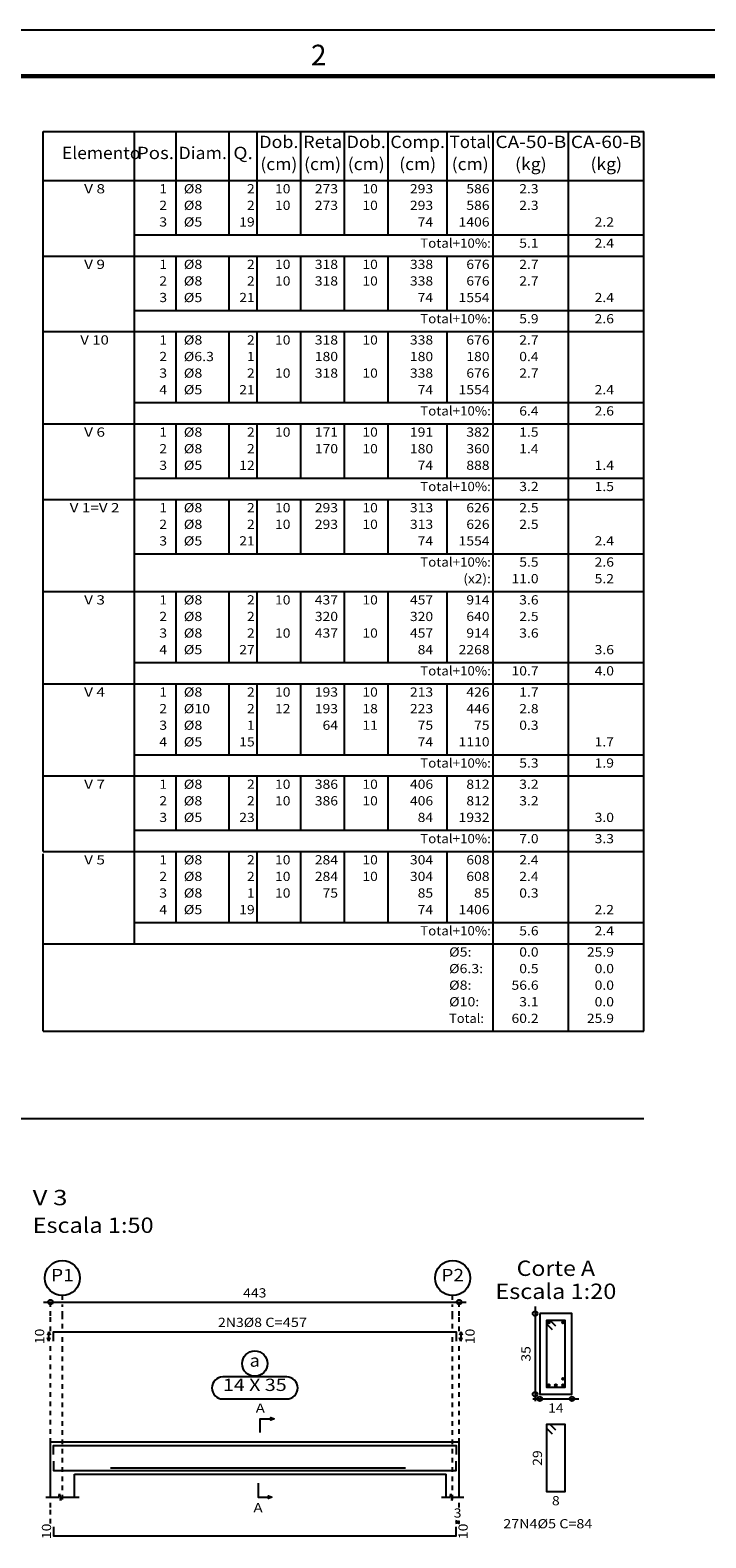
# Model space of a CAD drawing. Units: inches. Extents: x -12 to 349, y -372 to 13.
# Drawn here: x 80 to 94, y -278 to -245 of the extents above; entities that cross this region are included whole.
import ezdxf
from ezdxf.enums import TextEntityAlignment as Align

# ---------------------------------------------------------------- set-up
doc = ezdxf.new("R2010")
doc.units = ezdxf.units.IN
doc.header["$MEASUREMENT"] = 0
doc.linetypes.add('CYPE_PUNTO', pattern=[0.075, 0, -0.075])
for name, color, linetype in [('ARM_COMPRIMENTOS', 2, 'Continuous'), ('ARM_DENTRO_VIGA', 4, 'Continuous'), ('ARM_ESTRIBOS', 4, 'Continuous'), ('ARM_TEXTOS', 3, 'Continuous'), ('CARIMBOs', 1, 'Continuous'), ('COT_ARM', 3, 'Continuous'), ('COT_COTAS', 3, 'Continuous'), ('COT_LIN_APOIOS', 2, 'CYPE_PUNTO'), ('COT_LIN_AUX_COTA', 2, 'CYPE_PUNTO'), ('FUN_CARIMBO', 1, 'Continuous'), ('FUN_FINA', 1, 'Continuous'), ('MARCAS_PLANTA', 3, 'Continuous'), ('REF_NOME', 3, 'Continuous'), ('REF_REFERENCIA', 3, 'Continuous'), ('SEC_CONTORNOS', 2, 'Continuous'), ('SEC_DIM_VIGA', 3, 'Continuous'), ('TABELAS', 2, 'Continuous'), ('TEXTO_COT_ARM', 3, 'Continuous'), ('TEXTO_REF_NOME', 3, 'Continuous'), ('TEXTO_REF_REFERENCIA', 3, 'Continuous'), ('TEXTO_TABELAS', 2, 'Continuous'), ('TXT_COMP', 3, 'Continuous')]:
    doc.layers.add(name, color=color, linetype=linetype)
doc.styles.add('CYPETXT', font='monotxt', dxfattribs={"height": 0.2})
doc.styles.add('romans', font='romans.shx')

msp = doc.modelspace()

# ---------------------------------------------------------------- linework, layer by layer
at = {"layer": 'ARM_COMPRIMENTOS', "linetype": 'Continuous'}
for p, q in [((80.1239, -273.4622), (80.0939, -273.5372)), ((80.1239, -273.4622), (80.1539, -273.5372)), ((80.1239, -273.6622), (80.1239, -273.4622)), ((89.0639, -273.4622), (89.0339, -273.5372)), ((89.0639, -273.4622), (89.0939, -273.5372)), ((89.0639, -273.4622), (89.0639, -273.6622)), ((80.1239, -273.6622), (80.0939, -273.5872)), ((80.1239, -273.6622), (80.1539, -273.5872)), ((89.0639, -273.6622), (89.0339, -273.5872)), ((89.0639, -273.6622), (89.0939, -273.5872))]:
    msp.add_line(p, q, dxfattribs=at)
at = {"layer": 'ARM_DENTRO_VIGA', "linetype": 'Continuous'}
for p, q in [((90.9419, -273.2612), (91.0019, -273.2612)), ((90.9719, -273.2312), (90.9719, -273.2912)), ((91.2519, -273.2612), (91.3119, -273.2612)), ((91.2819, -273.2312), (91.2819, -273.2912)), ((91.2819, -274.4512), (91.2819, -274.5112)), ((90.9419, -274.6212), (91.0019, -274.6212)), ((90.9719, -274.5912), (90.9719, -274.6512)), ((91.0969, -274.6212), (91.1569, -274.6212)), ((91.1269, -274.5912), (91.1269, -274.6512)), ((91.2519, -274.4812), (91.3119, -274.4812)), ((91.2519, -274.6212), (91.3119, -274.6212)), ((91.2819, -274.5912), (91.2819, -274.6512))]:
    msp.add_line(p, q, dxfattribs=at)
for points in [[(80.2239, -273.6622), (80.2239, -273.4622), (88.9639, -273.4622), (88.9639, -273.6622)], [(80.2239, -276.1272), (80.2239, -275.9272), (88.9639, -275.9272), (88.9639, -276.1272)], [(80.2239, -276.2712), (80.2239, -276.4712), (88.9639, -276.4712), (88.9639, -276.2712)], [(81.4649, -276.4152), (87.8649, -276.4152)], [(81.4649, -276.4712), (87.8649, -276.4712)], [(80.2239, -277.6912), (80.2239, -277.8912), (88.9639, -277.8912), (88.9639, -277.6912)]]:
    msp.add_lwpolyline(points, dxfattribs=at)
for centre in [(90.9719, -273.2612), (91.2819, -273.2612), (90.9719, -274.6212), (91.1269, -274.6212), (91.2819, -274.4812), (91.2819, -274.6212)]:
    msp.add_circle(centre, 0.02, dxfattribs=at)
at = {"layer": 'ARM_ESTRIBOS', "linetype": 'Continuous'}
for points in [[(91.1239, -273.3392), (91.0019, -273.2162), (90.9269, -273.2162), (90.9269, -274.6662), (91.3269, -274.6662), (91.3269, -273.2162), (90.9269, -273.2162), (90.9269, -273.2912), (91.0489, -273.4142)], [(91.1239, -275.5992), (91.0019, -275.4762), (90.9269, -275.4762), (90.9269, -276.9262), (91.3269, -276.9262), (91.3269, -275.4762), (90.9269, -275.4762), (90.9269, -275.5512), (91.0489, -275.6742)]]:
    msp.add_lwpolyline(points, dxfattribs=at)
at = {"layer": 'COT_ARM', "linetype": 'Continuous'}
for p, q in [((89.0279, -277.5932), (88.9529, -277.5632)), ((89.0279, -277.5932), (88.9529, -277.6232)), ((88.9639, -277.5932), (89.0389, -277.5632)), ((88.9639, -277.5932), (89.0389, -277.6232)), ((88.9639, -277.5932), (89.0279, -277.5932))]:
    msp.add_line(p, q, dxfattribs=at)
at = {"layer": 'COT_COTAS', "linetype": 'Continuous'}
msp.add_line((80.0099, -272.8172), (89.1779, -272.8172), dxfattribs=at)
for centre in [(80.1599, -272.8172), (89.0279, -272.8172)]:
    msp.add_circle(centre, 0.05, dxfattribs=at)
at = {"layer": 'COT_LIN_APOIOS', "linetype": 'CYPE_PUNTO'}
for p, q in [((80.1599, -272.8422), (80.1599, -272.8172)), ((89.0279, -272.8422), (89.0279, -272.8172)), ((80.1599, -273.1172), (80.1599, -272.8422)), ((80.1599, -273.4472), (80.1599, -273.1172)), ((89.0279, -273.1172), (89.0279, -272.8422)), ((89.0279, -273.4472), (89.0279, -273.1172)), ((80.1599, -273.8772), (80.1599, -273.6772)), ((89.0279, -273.8772), (89.0279, -273.6772)), ((80.1599, -277.2732), (80.1599, -273.8772)), ((89.0279, -277.2732), (89.0279, -273.8772)), ((80.1599, -277.6232), (80.1599, -277.2732)), ((89.0279, -277.6232), (89.0279, -277.5732))]:
    msp.add_line(p, q, dxfattribs=at)
at = {"layer": 'COT_LIN_AUX_COTA', "linetype": 'CYPE_PUNTO'}
for p, q in [((80.4199, -272.7672), (80.4199, -272.6772)), ((88.8879, -272.7672), (88.8879, -272.6772)), ((80.4199, -273.1172), (80.4199, -272.8672)), ((80.4199, -273.3872), (80.4199, -273.1172)), ((88.8879, -273.1172), (88.8879, -272.8672)), ((88.8879, -273.3872), (88.8879, -273.1172)), ((80.4199, -273.8772), (80.4199, -273.5372)), ((88.8879, -273.8772), (88.8879, -273.5372)), ((80.4199, -277.0992), (80.4199, -273.8772)), ((88.8879, -277.0992), (88.8879, -273.8772))]:
    msp.add_line(p, q, dxfattribs=at)
at = {"layer": 'FUN_CARIMBO'}
msp.add_line((112.7428, -245.2202), (28.6428, -245.2202), dxfattribs=at)
at = {"layer": 'FUN_CARIMBO', "color": 6, "lineweight": 60}
msp.add_line((111.7428, -246.2202), (31.1428, -246.2202), dxfattribs=at)
at = {"layer": 'FUN_FINA', "color": 252}
msp.add_line((62.8839, -268.8309), (93.0345, -268.8309), dxfattribs=at)
at = {"layer": 'MARCAS_PLANTA', "linetype": 'Continuous'}
for points in [[(84.7139, -275.6492), (84.7139, -275.3492), (84.9389, -275.3492), (84.9389, -275.3192), (85.0139, -275.3492), (84.9389, -275.3792), (84.9389, -275.3492)], [(84.6649, -276.7492), (84.6649, -277.0492), (84.8899, -277.0492), (84.8899, -277.0192), (84.9649, -277.0492), (84.8899, -277.0792), (84.8899, -277.0492)]]:
    msp.add_lwpolyline(points, dxfattribs=at)
at = {"layer": 'REF_NOME', "linetype": 'Continuous'}
for p, q in [((85.2859, -274.4392), (83.9019, -274.4392)), ((83.9019, -274.9192), (85.2859, -274.9192))]:
    msp.add_line(p, q, dxfattribs=at)
msp.add_circle((84.5939, -274.1522), 0.275, dxfattribs=at)
for centre, start, end in [((83.9019, -274.6792), 90, 270), ((85.2859, -274.6792), 270, 90)]:
    msp.add_arc(centre, 0.24, start, end, dxfattribs=at)
at = {"layer": 'REF_REFERENCIA', "linetype": 'Continuous'}
for centre in [(80.4199, -272.2972), (88.8879, -272.2972)]:
    msp.add_circle(centre, 0.38, dxfattribs=at)
at = {"layer": 'SEC_CONTORNOS', "linetype": 'Continuous'}
for p, q in [((80.1599, -275.8492), (80.6799, -275.8492)), ((80.1599, -276.5492), (80.1599, -275.8492)), ((80.1599, -276.5492), (80.1599, -275.8492)), ((80.1599, -275.8492), (80.6799, -275.8492)), ((80.6799, -275.8492), (88.7479, -275.8492)), ((88.7479, -275.8492), (89.0279, -275.8492)), ((88.7479, -275.8492), (89.0279, -275.8492)), ((89.0279, -276.5492), (89.0279, -275.8492)), ((89.0279, -276.5492), (89.0279, -275.8492)), ((80.1599, -277.0492), (80.1599, -276.5492)), ((80.6799, -276.5492), (88.7479, -276.5492)), ((80.6799, -277.0492), (80.6799, -276.5492)), ((88.7479, -277.0492), (88.7479, -276.5492)), ((89.0279, -277.0492), (89.0279, -276.5492)), ((80.0599, -277.0492), (80.3429, -277.0492)), ((80.3429, -277.0492), (80.3559, -276.9742)), ((80.3559, -276.9742), (80.3809, -277.1242)), ((80.3809, -277.1242), (80.3929, -277.0492)), ((80.3929, -277.0492), (80.7799, -277.0492)), ((88.6479, -277.0492), (88.8349, -277.0492)), ((88.8349, -277.0492), (88.8479, -276.9742)), ((88.8479, -276.9742), (88.8729, -277.1242)), ((88.8729, -277.1242), (88.8849, -277.0492)), ((88.8849, -277.0492), (89.1279, -277.0492))]:
    msp.add_line(p, q, dxfattribs=at)
msp.add_lwpolyline([(90.7769, -273.0662), (90.7769, -274.8162), (91.4769, -274.8162), (91.4769, -273.0662), (90.7769, -273.0662)], close=True, dxfattribs=at)
at = {"layer": 'SEC_DIM_VIGA', "linetype": 'Continuous'}
for p, q in [((90.6769, -272.9162), (90.6769, -274.9662)), ((90.6269, -274.9162), (91.6269, -274.9162))]:
    msp.add_line(p, q, dxfattribs=at)
for centre in [(90.6769, -273.0662), (90.6769, -274.8162), (90.7769, -274.9162), (91.4769, -274.9162)]:
    msp.add_circle(centre, 0.05, dxfattribs=at)
at = {"layer": 'TABELAS', "linetype": 'Continuous'}
for p, q in [((80.0047, -248.531), (80.0047, -247.421)), ((80.0047, -247.421), (93.0385, -247.421)), ((81.9865, -248.531), (81.9865, -247.421)), ((82.8905, -248.531), (82.8905, -247.421)), ((84.0385, -248.531), (84.0385, -247.421)), ((84.6425, -248.531), (84.6425, -247.421)), ((85.5905, -248.531), (85.5905, -247.421)), ((86.5385, -248.531), (86.5385, -247.421)), ((87.4865, -248.531), (87.4865, -247.421)), ((88.7705, -248.531), (88.7705, -247.421)), ((89.7665, -248.531), (89.7665, -247.421)), ((91.4025, -248.531), (91.4025, -247.421)), ((93.0385, -248.531), (93.0385, -247.421)), ((80.0047, -248.481), (93.0385, -248.481)), ((80.0047, -250.021), (80.0047, -248.481)), ((81.9865, -250.071), (81.9865, -248.531)), ((82.8905, -249.661), (82.8905, -248.531)), ((84.0385, -249.661), (84.0385, -248.531)), ((84.6425, -249.661), (84.6425, -248.531)), ((85.5905, -249.661), (85.5905, -248.531)), ((86.5385, -249.661), (86.5385, -248.531)), ((87.4865, -249.661), (87.4865, -248.531)), ((88.7705, -249.661), (88.7705, -248.531)), ((89.7665, -250.071), (89.7665, -248.531)), ((91.4025, -250.071), (91.4025, -248.531)), ((93.0385, -250.071), (93.0385, -248.531)), ((81.9865, -249.661), (93.0385, -249.661)), ((80.0047, -250.121), (80.0047, -250.021)), ((80.0047, -250.121), (93.0385, -250.121)), ((80.0047, -251.661), (80.0047, -250.121)), ((81.9865, -250.171), (81.9865, -250.071)), ((81.9865, -251.711), (81.9865, -250.171)), ((82.8905, -250.171), (82.8905, -250.121)), ((82.8905, -251.301), (82.8905, -250.171)), ((84.0385, -250.171), (84.0385, -250.121)), ((84.0385, -251.301), (84.0385, -250.171)), ((84.6425, -250.171), (84.6425, -250.121)), ((84.6425, -251.301), (84.6425, -250.171)), ((85.5905, -250.171), (85.5905, -250.121)), ((85.5905, -251.301), (85.5905, -250.171)), ((86.5385, -250.171), (86.5385, -250.121)), ((86.5385, -251.301), (86.5385, -250.171)), ((87.4865, -250.171), (87.4865, -250.121)), ((87.4865, -251.301), (87.4865, -250.171)), ((88.7705, -250.171), (88.7705, -250.121)), ((88.7705, -251.301), (88.7705, -250.171)), ((89.7665, -250.171), (89.7665, -250.071)), ((89.7665, -251.711), (89.7665, -250.171)), ((91.4025, -250.171), (91.4025, -250.071)), ((91.4025, -251.711), (91.4025, -250.171)), ((93.0385, -250.171), (93.0385, -250.071)), ((93.0385, -251.711), (93.0385, -250.171)), ((81.9865, -251.301), (93.0385, -251.301)), ((80.0047, -251.761), (80.0047, -251.661)), ((80.0047, -251.761), (93.0385, -251.761)), ((80.0047, -253.661), (80.0047, -251.761)), ((81.9865, -251.811), (81.9865, -251.711)), ((81.9865, -253.711), (81.9865, -251.811)), ((82.8905, -251.811), (82.8905, -251.761)), ((82.8905, -253.301), (82.8905, -251.811)), ((84.0385, -251.811), (84.0385, -251.761)), ((84.0385, -253.301), (84.0385, -251.811)), ((84.6425, -251.811), (84.6425, -251.761)), ((84.6425, -253.301), (84.6425, -251.811)), ((85.5905, -251.811), (85.5905, -251.761)), ((85.5905, -253.301), (85.5905, -251.811)), ((86.5385, -251.811), (86.5385, -251.761)), ((86.5385, -253.301), (86.5385, -251.811)), ((87.4865, -251.811), (87.4865, -251.761)), ((87.4865, -253.301), (87.4865, -251.811)), ((88.7705, -251.811), (88.7705, -251.761)), ((88.7705, -253.301), (88.7705, -251.811)), ((89.7665, -251.811), (89.7665, -251.711)), ((89.7665, -253.711), (89.7665, -251.811)), ((91.4025, -251.811), (91.4025, -251.711)), ((91.4025, -253.711), (91.4025, -251.811)), ((93.0385, -251.811), (93.0385, -251.711)), ((93.0385, -253.711), (93.0385, -251.811)), ((81.9865, -253.301), (93.0385, -253.301)), ((80.0047, -253.761), (80.0047, -253.661)), ((80.0047, -253.761), (93.0385, -253.761)), ((80.0047, -255.301), (80.0047, -253.761)), ((81.9865, -253.811), (81.9865, -253.711)), ((81.9865, -255.351), (81.9865, -253.811)), ((82.8905, -253.811), (82.8905, -253.761)), ((82.8905, -254.941), (82.8905, -253.811)), ((84.0385, -253.811), (84.0385, -253.761)), ((84.0385, -254.941), (84.0385, -253.811)), ((84.6425, -253.811), (84.6425, -253.761)), ((84.6425, -254.941), (84.6425, -253.811)), ((85.5905, -253.811), (85.5905, -253.761)), ((85.5905, -254.941), (85.5905, -253.811)), ((86.5385, -253.811), (86.5385, -253.761)), ((86.5385, -254.941), (86.5385, -253.811)), ((87.4865, -253.811), (87.4865, -253.761)), ((87.4865, -254.941), (87.4865, -253.811)), ((88.7705, -253.811), (88.7705, -253.761)), ((88.7705, -254.941), (88.7705, -253.811)), ((89.7665, -253.811), (89.7665, -253.711)), ((89.7665, -255.351), (89.7665, -253.811)), ((91.4025, -253.811), (91.4025, -253.711)), ((91.4025, -255.351), (91.4025, -253.811)), ((93.0385, -253.811), (93.0385, -253.711)), ((93.0385, -255.351), (93.0385, -253.811)), ((81.9865, -254.941), (93.0385, -254.941)), ((80.0047, -255.401), (80.0047, -255.301)), ((80.0047, -255.401), (93.0385, -255.401)), ((80.0047, -257.301), (80.0047, -255.401)), ((81.9865, -255.451), (81.9865, -255.351)), ((81.9865, -257.351), (81.9865, -255.451)), ((82.8905, -255.451), (82.8905, -255.401)), ((82.8905, -256.581), (82.8905, -255.451)), ((84.0385, -255.451), (84.0385, -255.401)), ((84.0385, -256.581), (84.0385, -255.451)), ((84.6425, -255.451), (84.6425, -255.401)), ((84.6425, -256.581), (84.6425, -255.451)), ((85.5905, -255.451), (85.5905, -255.401)), ((85.5905, -256.581), (85.5905, -255.451)), ((86.5385, -255.451), (86.5385, -255.401)), ((86.5385, -256.581), (86.5385, -255.451)), ((87.4865, -255.451), (87.4865, -255.401)), ((87.4865, -256.581), (87.4865, -255.451)), ((88.7705, -255.451), (88.7705, -255.401)), ((88.7705, -256.581), (88.7705, -255.451)), ((89.7665, -255.451), (89.7665, -255.351)), ((89.7665, -257.351), (89.7665, -255.451)), ((91.4025, -255.451), (91.4025, -255.351)), ((91.4025, -257.351), (91.4025, -255.451)), ((93.0385, -255.451), (93.0385, -255.351)), ((93.0385, -257.351), (93.0385, -255.451)), ((81.9865, -256.581), (93.0385, -256.581)), ((80.0047, -257.401), (80.0047, -257.301)), ((80.0047, -257.401), (93.0385, -257.401)), ((80.0047, -259.301), (80.0047, -257.401)), ((81.9865, -257.451), (81.9865, -257.351)), ((82.8905, -257.451), (82.8905, -257.401)), ((84.0385, -257.451), (84.0385, -257.401)), ((84.6425, -257.451), (84.6425, -257.401)), ((85.5905, -257.451), (85.5905, -257.401)), ((86.5385, -257.451), (86.5385, -257.401)), ((87.4865, -257.451), (87.4865, -257.401)), ((88.7705, -257.451), (88.7705, -257.401)), ((89.7665, -257.451), (89.7665, -257.351)), ((91.4025, -257.451), (91.4025, -257.351)), ((93.0385, -257.451), (93.0385, -257.351)), ((81.9865, -259.351), (81.9865, -257.451)), ((82.8905, -258.941), (82.8905, -257.451)), ((84.0385, -258.941), (84.0385, -257.451)), ((84.6425, -258.941), (84.6425, -257.451)), ((85.5905, -258.941), (85.5905, -257.451)), ((86.5385, -258.941), (86.5385, -257.451)), ((87.4865, -258.941), (87.4865, -257.451)), ((88.7705, -258.941), (88.7705, -257.451)), ((89.7665, -259.351), (89.7665, -257.451)), ((91.4025, -259.351), (91.4025, -257.451)), ((93.0385, -259.351), (93.0385, -257.451)), ((81.9865, -258.941), (93.0385, -258.941)), ((80.0047, -259.401), (80.0047, -259.301)), ((80.0047, -259.401), (93.0385, -259.401)), ((80.0047, -261.301), (80.0047, -259.401)), ((81.9865, -259.451), (81.9865, -259.351)), ((82.8905, -259.451), (82.8905, -259.401)), ((84.0385, -259.451), (84.0385, -259.401)), ((84.6425, -259.451), (84.6425, -259.401)), ((85.5905, -259.451), (85.5905, -259.401)), ((86.5385, -259.451), (86.5385, -259.401)), ((87.4865, -259.451), (87.4865, -259.401)), ((88.7705, -259.451), (88.7705, -259.401)), ((89.7665, -259.451), (89.7665, -259.351)), ((91.4025, -259.451), (91.4025, -259.351)), ((93.0385, -259.451), (93.0385, -259.351)), ((81.9865, -261.351), (81.9865, -259.451)), ((82.8905, -260.941), (82.8905, -259.451)), ((84.0385, -260.941), (84.0385, -259.451)), ((84.6425, -260.941), (84.6425, -259.451)), ((85.5905, -260.941), (85.5905, -259.451)), ((86.5385, -260.941), (86.5385, -259.451)), ((87.4865, -260.941), (87.4865, -259.451)), ((88.7705, -260.941), (88.7705, -259.451)), ((89.7665, -261.351), (89.7665, -259.451)), ((91.4025, -261.351), (91.4025, -259.451)), ((93.0385, -261.351), (93.0385, -259.451)), ((81.9865, -260.941), (93.0385, -260.941)), ((80.0047, -261.401), (80.0047, -261.301)), ((81.9865, -261.451), (81.9865, -261.351)), ((89.7665, -261.451), (89.7665, -261.351)), ((91.4025, -261.451), (91.4025, -261.351)), ((93.0385, -261.451), (93.0385, -261.351)), ((80.0047, -261.401), (93.0385, -261.401)), ((80.0047, -262.941), (80.0047, -261.401)), ((81.9865, -262.991), (81.9865, -261.451)), ((82.8905, -261.451), (82.8905, -261.401)), ((82.8905, -262.581), (82.8905, -261.451)), ((84.0385, -261.451), (84.0385, -261.401)), ((84.0385, -262.581), (84.0385, -261.451)), ((84.6425, -261.451), (84.6425, -261.401)), ((84.6425, -262.581), (84.6425, -261.451)), ((85.5905, -261.451), (85.5905, -261.401)), ((85.5905, -262.581), (85.5905, -261.451)), ((86.5385, -261.451), (86.5385, -261.401)), ((86.5385, -262.581), (86.5385, -261.451)), ((87.4865, -261.451), (87.4865, -261.401)), ((87.4865, -262.581), (87.4865, -261.451)), ((88.7705, -261.451), (88.7705, -261.401)), ((88.7705, -262.581), (88.7705, -261.451)), ((89.7665, -262.991), (89.7665, -261.451)), ((91.4025, -262.991), (91.4025, -261.451)), ((93.0385, -262.991), (93.0385, -261.451)), ((81.9865, -262.581), (93.0385, -262.581)), ((80.0047, -263.041), (80.0047, -262.941)), ((81.9865, -263.091), (81.9865, -262.991)), ((89.7665, -263.091), (89.7665, -262.991)), ((91.4025, -263.091), (91.4025, -262.991)), ((93.0385, -263.091), (93.0385, -262.991)), ((80.0047, -263.041), (93.0385, -263.041)), ((80.0047, -264.991), (80.0047, -263.091)), ((81.9865, -264.991), (81.9865, -263.091)), ((82.8905, -263.091), (82.8905, -263.041)), ((82.8905, -264.581), (82.8905, -263.091)), ((84.0385, -263.091), (84.0385, -263.041)), ((84.0385, -264.581), (84.0385, -263.091)), ((84.6425, -263.091), (84.6425, -263.041)), ((84.6425, -264.581), (84.6425, -263.091)), ((85.5905, -263.091), (85.5905, -263.041)), ((85.5905, -264.581), (85.5905, -263.091)), ((86.5385, -263.091), (86.5385, -263.041)), ((86.5385, -264.581), (86.5385, -263.091)), ((87.4865, -263.091), (87.4865, -263.041)), ((87.4865, -264.581), (87.4865, -263.091)), ((88.7705, -263.091), (88.7705, -263.041)), ((88.7705, -264.581), (88.7705, -263.091)), ((89.7665, -264.991), (89.7665, -263.091)), ((91.4025, -264.991), (91.4025, -263.091)), ((93.0385, -264.991), (93.0385, -263.091)), ((81.9865, -264.581), (93.0385, -264.581)), ((80.0047, -265.091), (80.0047, -264.991)), ((80.0047, -265.041), (93.0385, -265.041)), ((80.0047, -265.451), (80.0047, -265.091)), ((81.9865, -265.041), (81.9865, -264.991)), ((89.7665, -265.091), (89.7665, -264.991)), ((89.7665, -265.451), (89.7665, -265.091)), ((91.4025, -265.091), (91.4025, -264.991)), ((91.4025, -265.451), (91.4025, -265.091)), ((93.0385, -265.091), (93.0385, -264.991)), ((93.0385, -265.451), (93.0385, -265.091)), ((80.0047, -265.811), (80.0047, -265.451)), ((89.7665, -265.811), (89.7665, -265.451)), ((91.4025, -265.811), (91.4025, -265.451)), ((93.0385, -265.811), (93.0385, -265.451)), ((80.0047, -266.171), (80.0047, -265.811)), ((89.7665, -266.171), (89.7665, -265.811)), ((91.4025, -266.171), (91.4025, -265.811)), ((93.0385, -266.171), (93.0385, -265.811)), ((80.0047, -266.531), (80.0047, -266.171)), ((89.7665, -266.531), (89.7665, -266.171)), ((91.4025, -266.531), (91.4025, -266.171)), ((93.0385, -266.531), (93.0385, -266.171)), ((80.0047, -266.941), (80.0047, -266.531)), ((89.7665, -266.941), (89.7665, -266.531)), ((91.4025, -266.941), (91.4025, -266.531)), ((93.0385, -266.941), (93.0385, -266.531)), ((80.0047, -266.941), (93.0385, -266.941))]:
    msp.add_line(p, q, dxfattribs=at)

# ---------------------------------------------------------------- texts
at = {"layer": 'ARM_COMPRIMENTOS', "linetype": 'Continuous', "style": 'CYPETXT', "width": 1.008}
for p, p2 in [((80.0239, -273.7302), (80.0239, -273.3942)), ((89.3639, -273.7302), (89.3639, -273.3942)), ((80.1739, -277.9592), (80.1739, -277.6232)), ((89.2139, -277.9592), (89.2139, -277.6232))]:
    msp.add_text('10', height=0.2, rotation=90, dxfattribs=at).set_placement(p, p2, align=Align.FIT)
at = {"layer": 'ARM_TEXTOS', "linetype": 'Continuous', "style": 'CYPETXT', "width": 1.022143}
msp.add_text('2N3%%c8', height=0.2, dxfattribs=at).set_placement((83.7959, -273.3572), (84.7499, -273.3572), align=Align.FIT)
at = {"layer": 'CARIMBOs', "color": 2, "linetype": 'Continuous', "lineweight": 40, "style": 'romans'}
msp.add_text('2', height=0.4472, dxfattribs=at).set_placement((85.8123, -245.9838))
at = {"layer": 'COT_COTAS', "linetype": 'Continuous', "style": 'CYPETXT', "width": 0.945}
msp.add_text('443', height=0.2, dxfattribs=at).set_placement((84.3419, -272.7172), (84.8459, -272.7172), align=Align.FIT)
at = {"layer": 'MARCAS_PLANTA', "linetype": 'Continuous', "style": 'CYPETXT', "width": 1.5075}
for p, p2 in [((84.6134, -275.2192), (84.8144, -275.2192)), ((84.5644, -277.3792), (84.7654, -277.3792))]:
    msp.add_text('A', height=0.2, dxfattribs=at).set_placement(p, p2, align=Align.FIT)
at = {"layer": 'SEC_DIM_VIGA', "linetype": 'Continuous', "style": 'CYPETXT', "width": 1.008}
for s, p, p2 in [('35', (90.5769, -274.1092), (90.5769, -273.7732)), ('29', (90.8269, -276.3692), (90.8269, -276.0332))]:
    msp.add_text(s, height=0.2, rotation=90, dxfattribs=at).set_placement(p, p2, align=Align.FIT)
at = {"layer": 'SEC_DIM_VIGA', "linetype": 'Continuous', "style": 'CYPETXT'}
for s, width, p, p2 in [('14', 1.008, (90.9589, -275.2162), (91.2949, -275.2162)), ('8', 1.26, (91.0429, -277.2262), (91.2109, -277.2262)), ('27N4%%c5 C=84', 0.905625, (89.9859, -277.7262), (91.9179, -277.7262))]:
    msp.add_text(s, height=0.2, dxfattribs=dict(at, width=width)).set_placement(p, p2, align=Align.FIT)
at = {"layer": 'TEXTO_COT_ARM', "linetype": 'Continuous', "style": 'CYPETXT', "width": 1.26}
msp.add_text('3', height=0.2, dxfattribs=at).set_placement((88.9119, -277.4932), (89.0799, -277.4932), align=Align.FIT)
at = {"layer": 'TEXTO_REF_NOME', "linetype": 'Continuous', "style": 'CYPETXT'}
for s, height, width, p, p2 in [('V 3', 0.33333, 0.849375, (79.7739, -270.7162), (80.5289, -270.7162)), ('Escala 1:50', 0.333333, 0.738281, (79.7739, -271.3162), (82.3989, -271.3162)), ('Corte A', 0.33333, 0.765, (90.2769, -272.2495), (91.9769, -272.2495)), ('Escala 1:20', 0.333333, 0.738281, (89.8144, -272.7495), (92.4394, -272.7495)), ('a', 0.2667, 1.26, (84.4819, -274.2188), (84.7059, -274.2188)), ('14 X 35', 0.26667, 0.7785, (83.9019, -274.7458), (85.2859, -274.7458))]:
    msp.add_text(s, height=height, dxfattribs=dict(at, width=width)).set_placement(p, p2, align=Align.FIT)
at = {"layer": 'TEXTO_REF_REFERENCIA', "linetype": 'Continuous', "style": 'CYPETXT'}
for s, width, p, p2 in [('P1', 1.23, (80.1739, -272.3638), (80.6659, -272.3638)), ('P2', 1.107, (88.6419, -272.3638), (89.1339, -272.3638))]:
    msp.add_text(s, height=0.26667, dxfattribs=dict(at, width=width)).set_placement(p, p2, align=Align.FIT)
at = {"layer": 'TEXTO_TABELAS', "linetype": 'Continuous', "style": 'CYPETXT'}
for s, height, width, p, p2 in [('Dob.', 0.26667, 1.06, (84.6925, -247.7777), (85.5405, -247.7777)), ('Reta', 0.26667, 0.867273, (85.6405, -247.7777), (86.4885, -247.7777)), ('Dob.', 0.26667, 1.06, (86.5885, -247.7777), (87.4365, -247.7777)), ('Comp.', 0.26667, 1.11, (87.5365, -247.7777), (88.7205, -247.7777)), ('Total', 0.26667, 0.746667, (88.8205, -247.7777), (89.7165, -247.7777)), ('CA-50-B', 0.26667, 0.864, (89.8165, -247.7777), (91.3525, -247.7777)), ('CA-60-B', 0.26667, 0.864, (91.4525, -247.7777), (92.9885, -247.7777)), ('Elemento', 0.26667, 0.831522, (80.4115, -248.0177), (82.1115, -248.0177)), ('Pos.', 0.26667, 1.005, (82.0365, -248.0177), (82.8405, -248.0177)), ('Diam.', 0.26667, 0.9825, (82.9405, -248.0177), (83.9885, -248.0177)), ('Q.', 0.26667, 1.59, (84.1285, -248.0177), (84.5525, -248.0177)), ('(cm)', 0.26667, 0.9, (84.7165, -248.2577), (85.5165, -248.2577)), ('(cm)', 0.26667, 0.9, (85.6645, -248.2577), (86.4645, -248.2577)), ('(cm)', 0.26667, 0.9, (86.6125, -248.2577), (87.4125, -248.2577)), ('(cm)', 0.26667, 0.9, (87.7285, -248.2577), (88.5285, -248.2577)), ('(cm)', 0.26667, 0.9, (88.8685, -248.2577), (89.6685, -248.2577)), ('(kg)', 0.26667, 0.7695, (90.2425, -248.2577), (90.9265, -248.2577)), ('(kg)', 0.26667, 0.7695, (91.8785, -248.2577), (92.5625, -248.2577)), ('V 8', 0.2, 0.849375, (80.8907, -248.761), (81.3437, -248.761)), ('1', 0.2, 1.68, (82.5225, -248.761), (82.6905, -248.761)), ('%%c8', 0.2, 1.206, (83.0535, -248.761), (83.4555, -248.761)), ('2', 0.2, 1.26, (84.4245, -248.761), (84.5925, -248.761)), ('10', 0.2, 1.008, (85.0325, -248.761), (85.3685, -248.761)), ('273', 0.2, 0.945, (85.8965, -248.761), (86.4005, -248.761)), ('10', 0.2, 1.008, (86.9285, -248.761), (87.2645, -248.761)), ('293', 0.2, 0.945, (87.9605, -248.761), (88.4645, -248.761)), ('586', 0.2, 0.945, (89.1845, -248.761), (89.6885, -248.761)), ('2.3', 0.2, 0.7875, (90.3325, -248.761), (90.7525, -248.761)), ('2', 0.2, 1.26, (82.5225, -249.121), (82.6905, -249.121)), ('%%c8', 0.2, 1.206, (83.0535, -249.121), (83.4555, -249.121)), ('2', 0.2, 1.26, (84.4245, -249.121), (84.5925, -249.121)), ('10', 0.2, 1.008, (85.0325, -249.121), (85.3685, -249.121)), ('273', 0.2, 0.945, (85.8965, -249.121), (86.4005, -249.121)), ('10', 0.2, 1.008, (86.9285, -249.121), (87.2645, -249.121)), ('293', 0.2, 0.945, (87.9605, -249.121), (88.4645, -249.121)), ('586', 0.2, 0.945, (89.1845, -249.121), (89.6885, -249.121)), ('2.3', 0.2, 0.7875, (90.3325, -249.121), (90.7525, -249.121)), ('3', 0.2, 1.26, (82.5225, -249.481), (82.6905, -249.481)), ('%%c5', 0.2, 1.206, (83.0535, -249.481), (83.4555, -249.481)), ('19', 0.2, 1.008, (84.2565, -249.481), (84.5925, -249.481)), ('74', 0.2, 1.008, (88.1285, -249.481), (88.4645, -249.481)), ('1406', 0.2, 0.916364, (89.0165, -249.481), (89.6885, -249.481)), ('2.2', 0.2, 0.7875, (91.9685, -249.481), (92.3885, -249.481)), ('Total+10%:', 0.2, 0.851667, (88.1835, -249.941), (89.7165, -249.941)), ('5.1', 0.2, 0.84, (90.3325, -249.941), (90.7525, -249.941)), ('2.4', 0.2, 0.7875, (91.9685, -249.941), (92.3885, -249.941)), ('V 9', 0.2, 0.849375, (80.8907, -250.401), (81.3437, -250.401)), ('1', 0.2, 1.68, (82.5225, -250.401), (82.6905, -250.401)), ('%%c8', 0.2, 1.206, (83.0535, -250.401), (83.4555, -250.401)), ('2', 0.2, 1.26, (84.4245, -250.401), (84.5925, -250.401)), ('10', 0.2, 1.008, (85.0325, -250.401), (85.3685, -250.401)), ('318', 0.2, 0.945, (85.8965, -250.401), (86.4005, -250.401)), ('10', 0.2, 1.008, (86.9285, -250.401), (87.2645, -250.401)), ('338', 0.2, 0.945, (87.9605, -250.401), (88.4645, -250.401)), ('676', 0.2, 0.945, (89.1845, -250.401), (89.6885, -250.401)), ('2.7', 0.2, 0.7875, (90.3325, -250.401), (90.7525, -250.401)), ('2', 0.2, 1.26, (82.5225, -250.761), (82.6905, -250.761)), ('%%c8', 0.2, 1.206, (83.0535, -250.761), (83.4555, -250.761)), ('2', 0.2, 1.26, (84.4245, -250.761), (84.5925, -250.761)), ('10', 0.2, 1.008, (85.0325, -250.761), (85.3685, -250.761)), ('318', 0.2, 0.945, (85.8965, -250.761), (86.4005, -250.761)), ('10', 0.2, 1.008, (86.9285, -250.761), (87.2645, -250.761)), ('338', 0.2, 0.945, (87.9605, -250.761), (88.4645, -250.761)), ('676', 0.2, 0.945, (89.1845, -250.761), (89.6885, -250.761)), ('2.7', 0.2, 0.7875, (90.3325, -250.761), (90.7525, -250.761)), ('3', 0.2, 1.26, (82.5225, -251.121), (82.6905, -251.121)), ('%%c5', 0.2, 1.206, (83.0535, -251.121), (83.4555, -251.121)), ('21', 0.2, 1.12, (84.2565, -251.121), (84.5925, -251.121)), ('74', 0.2, 1.008, (88.1285, -251.121), (88.4645, -251.121)), ('1554', 0.2, 0.916364, (89.0165, -251.121), (89.6885, -251.121)), ('2.4', 0.2, 0.7875, (91.9685, -251.121), (92.3885, -251.121)), ('Total+10%:', 0.2, 0.851667, (88.1835, -251.581), (89.7165, -251.581)), ('5.9', 0.2, 0.7875, (90.3325, -251.581), (90.7525, -251.581)), ('2.6', 0.2, 0.7875, (91.9685, -251.581), (92.3885, -251.581)), ('V 10', 0.2, 0.846818, (80.8067, -252.041), (81.4277, -252.041)), ('1', 0.2, 1.68, (82.5225, -252.041), (82.6905, -252.041)), ('%%c8', 0.2, 1.206, (83.0535, -252.041), (83.4555, -252.041)), ('2', 0.2, 1.26, (84.4245, -252.041), (84.5925, -252.041)), ('10', 0.2, 1.008, (85.0325, -252.041), (85.3685, -252.041)), ('318', 0.2, 0.945, (85.8965, -252.041), (86.4005, -252.041)), ('10', 0.2, 1.008, (86.9285, -252.041), (87.2645, -252.041)), ('338', 0.2, 0.945, (87.9605, -252.041), (88.4645, -252.041)), ('676', 0.2, 0.945, (89.1845, -252.041), (89.6885, -252.041)), ('2.7', 0.2, 0.7875, (90.3325, -252.041), (90.7525, -252.041)), ('2', 0.2, 1.26, (82.5225, -252.401), (82.6905, -252.401)), ('%%c6.3', 0.2, 0.891818, (83.0535, -252.401), (83.7075, -252.401)), ('1', 0.2, 1.68, (84.4245, -252.401), (84.5925, -252.401)), ('180', 0.2, 0.945, (85.8965, -252.401), (86.4005, -252.401)), ('180', 0.2, 0.945, (87.9605, -252.401), (88.4645, -252.401)), ('180', 0.2, 0.945, (89.1845, -252.401), (89.6885, -252.401)), ('0.4', 0.2, 0.7875, (90.3325, -252.401), (90.7525, -252.401)), ('3', 0.2, 1.26, (82.5225, -252.761), (82.6905, -252.761)), ('%%c8', 0.2, 1.206, (83.0535, -252.761), (83.4555, -252.761)), ('2', 0.2, 1.26, (84.4245, -252.761), (84.5925, -252.761)), ('10', 0.2, 1.008, (85.0325, -252.761), (85.3685, -252.761)), ('318', 0.2, 0.945, (85.8965, -252.761), (86.4005, -252.761)), ('10', 0.2, 1.008, (86.9285, -252.761), (87.2645, -252.761)), ('338', 0.2, 0.945, (87.9605, -252.761), (88.4645, -252.761)), ('676', 0.2, 0.945, (89.1845, -252.761), (89.6885, -252.761)), ('2.7', 0.2, 0.7875, (90.3325, -252.761), (90.7525, -252.761)), ('4', 0.2, 1.26, (82.5225, -253.121), (82.6905, -253.121)), ('%%c5', 0.2, 1.206, (83.0535, -253.121), (83.4555, -253.121)), ('21', 0.2, 1.12, (84.2565, -253.121), (84.5925, -253.121)), ('74', 0.2, 1.008, (88.1285, -253.121), (88.4645, -253.121)), ('1554', 0.2, 0.916364, (89.0165, -253.121), (89.6885, -253.121)), ('2.4', 0.2, 0.7875, (91.9685, -253.121), (92.3885, -253.121)), ('Total+10%:', 0.2, 0.851667, (88.1835, -253.581), (89.7165, -253.581)), ('6.4', 0.2, 0.7875, (90.3325, -253.581), (90.7525, -253.581)), ('2.6', 0.2, 0.7875, (91.9685, -253.581), (92.3885, -253.581)), ('V 6', 0.2, 0.849375, (80.8907, -254.041), (81.3437, -254.041)), ('1', 0.2, 1.68, (82.5225, -254.041), (82.6905, -254.041)), ('%%c8', 0.2, 1.206, (83.0535, -254.041), (83.4555, -254.041)), ('2', 0.2, 1.26, (84.4245, -254.041), (84.5925, -254.041)), ('10', 0.2, 1.008, (85.0325, -254.041), (85.3685, -254.041)), ('171', 0.2, 1.008, (85.8965, -254.041), (86.4005, -254.041)), ('10', 0.2, 1.008, (86.9285, -254.041), (87.2645, -254.041)), ('191', 0.2, 1.008, (87.9605, -254.041), (88.4645, -254.041)), ('382', 0.2, 0.945, (89.1845, -254.041), (89.6885, -254.041)), ('1.5', 0.2, 0.7875, (90.3325, -254.041), (90.7525, -254.041)), ('2', 0.2, 1.26, (82.5225, -254.401), (82.6905, -254.401)), ('%%c8', 0.2, 1.206, (83.0535, -254.401), (83.4555, -254.401)), ('2', 0.2, 1.26, (84.4245, -254.401), (84.5925, -254.401)), ('170', 0.2, 0.945, (85.8965, -254.401), (86.4005, -254.401)), ('10', 0.2, 1.008, (86.9285, -254.401), (87.2645, -254.401)), ('180', 0.2, 0.945, (87.9605, -254.401), (88.4645, -254.401)), ('360', 0.2, 0.945, (89.1845, -254.401), (89.6885, -254.401)), ('1.4', 0.2, 0.7875, (90.3325, -254.401), (90.7525, -254.401)), ('3', 0.2, 1.26, (82.5225, -254.761), (82.6905, -254.761)), ('%%c5', 0.2, 1.206, (83.0535, -254.761), (83.4555, -254.761)), ('12', 0.2, 1.008, (84.2565, -254.761), (84.5925, -254.761)), ('74', 0.2, 1.008, (88.1285, -254.761), (88.4645, -254.761)), ('888', 0.2, 0.945, (89.1845, -254.761), (89.6885, -254.761)), ('1.4', 0.2, 0.7875, (91.9685, -254.761), (92.3885, -254.761)), ('Total+10%:', 0.2, 0.851667, (88.1835, -255.221), (89.7165, -255.221)), ('3.2', 0.2, 0.7875, (90.3325, -255.221), (90.7525, -255.221)), ('1.5', 0.2, 0.7875, (91.9685, -255.221), (92.3885, -255.221)), ('V 1=V 2', 0.2, 0.81, (80.5772, -255.681), (81.6572, -255.681)), ('1', 0.2, 1.68, (82.5225, -255.681), (82.6905, -255.681)), ('%%c8', 0.2, 1.206, (83.0535, -255.681), (83.4555, -255.681)), ('2', 0.2, 1.26, (84.4245, -255.681), (84.5925, -255.681)), ('10', 0.2, 1.008, (85.0325, -255.681), (85.3685, -255.681)), ('293', 0.2, 0.945, (85.8965, -255.681), (86.4005, -255.681)), ('10', 0.2, 1.008, (86.9285, -255.681), (87.2645, -255.681)), ('313', 0.2, 0.945, (87.9605, -255.681), (88.4645, -255.681)), ('626', 0.2, 0.945, (89.1845, -255.681), (89.6885, -255.681)), ('2.5', 0.2, 0.7875, (90.3325, -255.681), (90.7525, -255.681)), ('2', 0.2, 1.26, (82.5225, -256.041), (82.6905, -256.041)), ('%%c8', 0.2, 1.206, (83.0535, -256.041), (83.4555, -256.041)), ('2', 0.2, 1.26, (84.4245, -256.041), (84.5925, -256.041)), ('10', 0.2, 1.008, (85.0325, -256.041), (85.3685, -256.041)), ('293', 0.2, 0.945, (85.8965, -256.041), (86.4005, -256.041)), ('10', 0.2, 1.008, (86.9285, -256.041), (87.2645, -256.041)), ('313', 0.2, 0.945, (87.9605, -256.041), (88.4645, -256.041)), ('626', 0.2, 0.945, (89.1845, -256.041), (89.6885, -256.041)), ('2.5', 0.2, 0.7875, (90.3325, -256.041), (90.7525, -256.041)), ('3', 0.2, 1.26, (82.5225, -256.401), (82.6905, -256.401)), ('%%c5', 0.2, 1.206, (83.0535, -256.401), (83.4555, -256.401)), ('21', 0.2, 1.12, (84.2565, -256.401), (84.5925, -256.401)), ('74', 0.2, 1.008, (88.1285, -256.401), (88.4645, -256.401)), ('1554', 0.2, 0.916364, (89.0165, -256.401), (89.6885, -256.401)), ('2.4', 0.2, 0.7875, (91.9685, -256.401), (92.3885, -256.401)), ('Total+10%:', 0.2, 0.851667, (88.1835, -256.861), (89.7165, -256.861)), ('5.5', 0.2, 0.7875, (90.3325, -256.861), (90.7525, -256.861)), ('2.6', 0.2, 0.7875, (91.9685, -256.861), (92.3885, -256.861)), ('(x2):', 0.2, 0.74625, (89.1195, -257.221), (89.7165, -257.221)), ('11.0', 0.2, 0.801818, (90.1645, -257.221), (90.7525, -257.221)), ('5.2', 0.2, 0.7875, (91.9685, -257.221), (92.3885, -257.221)), ('V 3', 0.2, 0.849375, (80.8907, -257.681), (81.3437, -257.681)), ('1', 0.2, 1.68, (82.5225, -257.681), (82.6905, -257.681)), ('%%c8', 0.2, 1.206, (83.0535, -257.681), (83.4555, -257.681)), ('2', 0.2, 1.26, (84.4245, -257.681), (84.5925, -257.681)), ('10', 0.2, 1.008, (85.0325, -257.681), (85.3685, -257.681)), ('437', 0.2, 0.945, (85.8965, -257.681), (86.4005, -257.681)), ('10', 0.2, 1.008, (86.9285, -257.681), (87.2645, -257.681)), ('457', 0.2, 0.945, (87.9605, -257.681), (88.4645, -257.681)), ('914', 0.2, 0.945, (89.1845, -257.681), (89.6885, -257.681)), ('3.6', 0.2, 0.7875, (90.3325, -257.681), (90.7525, -257.681)), ('2', 0.2, 1.26, (82.5225, -258.041), (82.6905, -258.041)), ('%%c8', 0.2, 1.206, (83.0535, -258.041), (83.4555, -258.041)), ('2', 0.2, 1.26, (84.4245, -258.041), (84.5925, -258.041)), ('320', 0.2, 0.945, (85.8965, -258.041), (86.4005, -258.041)), ('320', 0.2, 0.945, (87.9605, -258.041), (88.4645, -258.041)), ('640', 0.2, 0.945, (89.1845, -258.041), (89.6885, -258.041)), ('2.5', 0.2, 0.7875, (90.3325, -258.041), (90.7525, -258.041)), ('3', 0.2, 1.26, (82.5225, -258.401), (82.6905, -258.401)), ('%%c8', 0.2, 1.206, (83.0535, -258.401), (83.4555, -258.401)), ('2', 0.2, 1.26, (84.4245, -258.401), (84.5925, -258.401)), ('10', 0.2, 1.008, (85.0325, -258.401), (85.3685, -258.401)), ('437', 0.2, 0.945, (85.8965, -258.401), (86.4005, -258.401)), ('10', 0.2, 1.008, (86.9285, -258.401), (87.2645, -258.401)), ('457', 0.2, 0.945, (87.9605, -258.401), (88.4645, -258.401)), ('914', 0.2, 0.945, (89.1845, -258.401), (89.6885, -258.401)), ('3.6', 0.2, 0.7875, (90.3325, -258.401), (90.7525, -258.401)), ('4', 0.2, 1.26, (82.5225, -258.761), (82.6905, -258.761)), ('%%c5', 0.2, 1.206, (83.0535, -258.761), (83.4555, -258.761)), ('27', 0.2, 1.008, (84.2565, -258.761), (84.5925, -258.761)), ('84', 0.2, 1.008, (88.1285, -258.761), (88.4645, -258.761)), ('2268', 0.2, 0.916364, (89.0165, -258.761), (89.6885, -258.761)), ('3.6', 0.2, 0.7875, (91.9685, -258.761), (92.3885, -258.761)), ('Total+10%:', 0.2, 0.851667, (88.1835, -259.221), (89.7165, -259.221)), ('10.7', 0.2, 0.801818, (90.1645, -259.221), (90.7525, -259.221)), ('4.0', 0.2, 0.7875, (91.9685, -259.221), (92.3885, -259.221)), ('V 4', 0.2, 0.849375, (80.8907, -259.681), (81.3437, -259.681)), ('1', 0.2, 1.68, (82.5225, -259.681), (82.6905, -259.681)), ('%%c8', 0.2, 1.206, (83.0535, -259.681), (83.4555, -259.681)), ('2', 0.2, 1.26, (84.4245, -259.681), (84.5925, -259.681)), ('10', 0.2, 1.008, (85.0325, -259.681), (85.3685, -259.681)), ('193', 0.2, 0.945, (85.8965, -259.681), (86.4005, -259.681)), ('10', 0.2, 1.008, (86.9285, -259.681), (87.2645, -259.681)), ('213', 0.2, 0.945, (87.9605, -259.681), (88.4645, -259.681)), ('426', 0.2, 0.945, (89.1845, -259.681), (89.6885, -259.681)), ('1.7', 0.2, 0.7875, (90.3325, -259.681), (90.7525, -259.681)), ('2', 0.2, 1.26, (82.5225, -260.041), (82.6905, -260.041)), ('%%c10', 0.2, 1.06875, (83.0535, -260.041), (83.6235, -260.041)), ('2', 0.2, 1.26, (84.4245, -260.041), (84.5925, -260.041)), ('12', 0.2, 1.008, (85.0325, -260.041), (85.3685, -260.041)), ('193', 0.2, 0.945, (85.8965, -260.041), (86.4005, -260.041)), ('18', 0.2, 1.008, (86.9285, -260.041), (87.2645, -260.041)), ('223', 0.2, 0.945, (87.9605, -260.041), (88.4645, -260.041)), ('446', 0.2, 0.945, (89.1845, -260.041), (89.6885, -260.041)), ('2.8', 0.2, 0.7875, (90.3325, -260.041), (90.7525, -260.041)), ('3', 0.2, 1.26, (82.5225, -260.401), (82.6905, -260.401)), ('%%c8', 0.2, 1.206, (83.0535, -260.401), (83.4555, -260.401)), ('1', 0.2, 1.68, (84.4245, -260.401), (84.5925, -260.401)), ('64', 0.2, 1.008, (86.0645, -260.401), (86.4005, -260.401)), ('11', 0.2, 1.12, (86.9285, -260.401), (87.2645, -260.401)), ('75', 0.2, 1.008, (88.1285, -260.401), (88.4645, -260.401)), ('75', 0.2, 1.008, (89.3525, -260.401), (89.6885, -260.401)), ('0.3', 0.2, 0.7875, (90.3325, -260.401), (90.7525, -260.401)), ('4', 0.2, 1.26, (82.5225, -260.761), (82.6905, -260.761)), ('%%c5', 0.2, 1.206, (83.0535, -260.761), (83.4555, -260.761)), ('15', 0.2, 1.008, (84.2565, -260.761), (84.5925, -260.761)), ('74', 0.2, 1.008, (88.1285, -260.761), (88.4645, -260.761)), ('1110', 0.2, 0.916364, (89.0165, -260.761), (89.6885, -260.761)), ('1.7', 0.2, 0.7875, (91.9685, -260.761), (92.3885, -260.761)), ('Total+10%:', 0.2, 0.851667, (88.1835, -261.221), (89.7165, -261.221)), ('5.3', 0.2, 0.7875, (90.3325, -261.221), (90.7525, -261.221)), ('1.9', 0.2, 0.7875, (91.9685, -261.221), (92.3885, -261.221)), ('V 7', 0.2, 0.849375, (80.8907, -261.681), (81.3437, -261.681)), ('1', 0.2, 1.68, (82.5225, -261.681), (82.6905, -261.681)), ('%%c8', 0.2, 1.206, (83.0535, -261.681), (83.4555, -261.681)), ('2', 0.2, 1.26, (84.4245, -261.681), (84.5925, -261.681)), ('10', 0.2, 1.008, (85.0325, -261.681), (85.3685, -261.681)), ('386', 0.2, 0.945, (85.8965, -261.681), (86.4005, -261.681)), ('10', 0.2, 1.008, (86.9285, -261.681), (87.2645, -261.681)), ('406', 0.2, 0.945, (87.9605, -261.681), (88.4645, -261.681)), ('812', 0.2, 0.945, (89.1845, -261.681), (89.6885, -261.681)), ('3.2', 0.2, 0.7875, (90.3325, -261.681), (90.7525, -261.681)), ('2', 0.2, 1.26, (82.5225, -262.041), (82.6905, -262.041)), ('%%c8', 0.2, 1.206, (83.0535, -262.041), (83.4555, -262.041)), ('2', 0.2, 1.26, (84.4245, -262.041), (84.5925, -262.041)), ('10', 0.2, 1.008, (85.0325, -262.041), (85.3685, -262.041)), ('386', 0.2, 0.945, (85.8965, -262.041), (86.4005, -262.041)), ('10', 0.2, 1.008, (86.9285, -262.041), (87.2645, -262.041)), ('406', 0.2, 0.945, (87.9605, -262.041), (88.4645, -262.041)), ('812', 0.2, 0.945, (89.1845, -262.041), (89.6885, -262.041)), ('3.2', 0.2, 0.7875, (90.3325, -262.041), (90.7525, -262.041)), ('3', 0.2, 1.26, (82.5225, -262.401), (82.6905, -262.401)), ('%%c5', 0.2, 1.206, (83.0535, -262.401), (83.4555, -262.401)), ('23', 0.2, 1.008, (84.2565, -262.401), (84.5925, -262.401)), ('84', 0.2, 1.008, (88.1285, -262.401), (88.4645, -262.401)), ('1932', 0.2, 0.916364, (89.0165, -262.401), (89.6885, -262.401)), ('3.0', 0.2, 0.7875, (91.9685, -262.401), (92.3885, -262.401)), ('Total+10%:', 0.2, 0.851667, (88.1835, -262.861), (89.7165, -262.861)), ('7.0', 0.2, 0.7875, (90.3325, -262.861), (90.7525, -262.861)), ('3.3', 0.2, 0.7875, (91.9685, -262.861), (92.3885, -262.861)), ('V 5', 0.2, 0.849375, (80.8907, -263.321), (81.3437, -263.321)), ('1', 0.2, 1.68, (82.5225, -263.321), (82.6905, -263.321)), ('%%c8', 0.2, 1.206, (83.0535, -263.321), (83.4555, -263.321)), ('2', 0.2, 1.26, (84.4245, -263.321), (84.5925, -263.321)), ('10', 0.2, 1.008, (85.0325, -263.321), (85.3685, -263.321)), ('284', 0.2, 0.945, (85.8965, -263.321), (86.4005, -263.321)), ('10', 0.2, 1.008, (86.9285, -263.321), (87.2645, -263.321)), ('304', 0.2, 0.945, (87.9605, -263.321), (88.4645, -263.321)), ('608', 0.2, 0.945, (89.1845, -263.321), (89.6885, -263.321)), ('2.4', 0.2, 0.7875, (90.3325, -263.321), (90.7525, -263.321)), ('2', 0.2, 1.26, (82.5225, -263.681), (82.6905, -263.681)), ('%%c8', 0.2, 1.206, (83.0535, -263.681), (83.4555, -263.681)), ('2', 0.2, 1.26, (84.4245, -263.681), (84.5925, -263.681)), ('10', 0.2, 1.008, (85.0325, -263.681), (85.3685, -263.681)), ('284', 0.2, 0.945, (85.8965, -263.681), (86.4005, -263.681)), ('10', 0.2, 1.008, (86.9285, -263.681), (87.2645, -263.681)), ('304', 0.2, 0.945, (87.9605, -263.681), (88.4645, -263.681)), ('608', 0.2, 0.945, (89.1845, -263.681), (89.6885, -263.681)), ('2.4', 0.2, 0.7875, (90.3325, -263.681), (90.7525, -263.681)), ('3', 0.2, 1.26, (82.5225, -264.041), (82.6905, -264.041)), ('%%c8', 0.2, 1.206, (83.0535, -264.041), (83.4555, -264.041)), ('1', 0.2, 1.68, (84.4245, -264.041), (84.5925, -264.041)), ('10', 0.2, 1.008, (85.0325, -264.041), (85.3685, -264.041)), ('75', 0.2, 1.008, (86.0645, -264.041), (86.4005, -264.041)), ('85', 0.2, 1.008, (88.1285, -264.041), (88.4645, -264.041)), ('85', 0.2, 1.008, (89.3525, -264.041), (89.6885, -264.041)), ('0.3', 0.2, 0.7875, (90.3325, -264.041), (90.7525, -264.041)), ('4', 0.2, 1.26, (82.5225, -264.401), (82.6905, -264.401)), ('%%c5', 0.2, 1.206, (83.0535, -264.401), (83.4555, -264.401)), ('19', 0.2, 1.008, (84.2565, -264.401), (84.5925, -264.401)), ('74', 0.2, 1.008, (88.1285, -264.401), (88.4645, -264.401)), ('1406', 0.2, 0.916364, (89.0165, -264.401), (89.6885, -264.401)), ('2.2', 0.2, 0.7875, (91.9685, -264.401), (92.3885, -264.401)), ('Total+10%:', 0.2, 0.851667, (88.1835, -264.861), (89.7165, -264.861)), ('5.6', 0.2, 0.7875, (90.3325, -264.861), (90.7525, -264.861)), ('2.4', 0.2, 0.7875, (91.9685, -264.861), (92.3885, -264.861)), ('%%c5:', 0.2, 1.215, (88.8105, -265.321), (89.2965, -265.321)), ('0.0', 0.2, 0.7875, (90.3325, -265.321), (90.7525, -265.321)), ('25.9', 0.2, 0.801818, (91.8005, -265.321), (92.3885, -265.321)), ('%%c6.3:', 0.2, 0.9225, (88.8105, -265.681), (89.5485, -265.681)), ('0.5', 0.2, 0.7875, (90.3325, -265.681), (90.7525, -265.681)), ('0.0', 0.2, 0.7875, (91.9685, -265.681), (92.3885, -265.681)), ('%%c8:', 0.2, 1.215, (88.8105, -266.041), (89.2965, -266.041)), ('56.6', 0.2, 0.801818, (90.1645, -266.041), (90.7525, -266.041)), ('0.0', 0.2, 0.7875, (91.9685, -266.041), (92.3885, -266.041)), ('%%c10:', 0.2, 1.09, (88.8105, -266.401), (89.4645, -266.401)), ('3.1', 0.2, 0.84, (90.3325, -266.401), (90.7525, -266.401)), ('0.0', 0.2, 0.7875, (91.9685, -266.401), (92.3885, -266.401)), ('Total:', 0.2, 0.756, (88.8105, -266.761), (89.5665, -266.761)), ('60.2', 0.2, 0.801818, (90.1645, -266.761), (90.7525, -266.761)), ('25.9', 0.2, 0.801818, (91.8005, -266.761), (92.3885, -266.761))]:
    msp.add_text(s, height=height, dxfattribs=dict(at, width=width)).set_placement(p, p2, align=Align.FIT)
at = {"layer": 'TXT_COMP', "linetype": 'Continuous', "style": 'CYPETXT', "width": 0.862941}
msp.add_text(' C=457', height=0.2, dxfattribs=at).set_placement((84.7499, -273.3572), (85.7279, -273.3572), align=Align.FIT)

doc.saveas('drawing.dxf')
